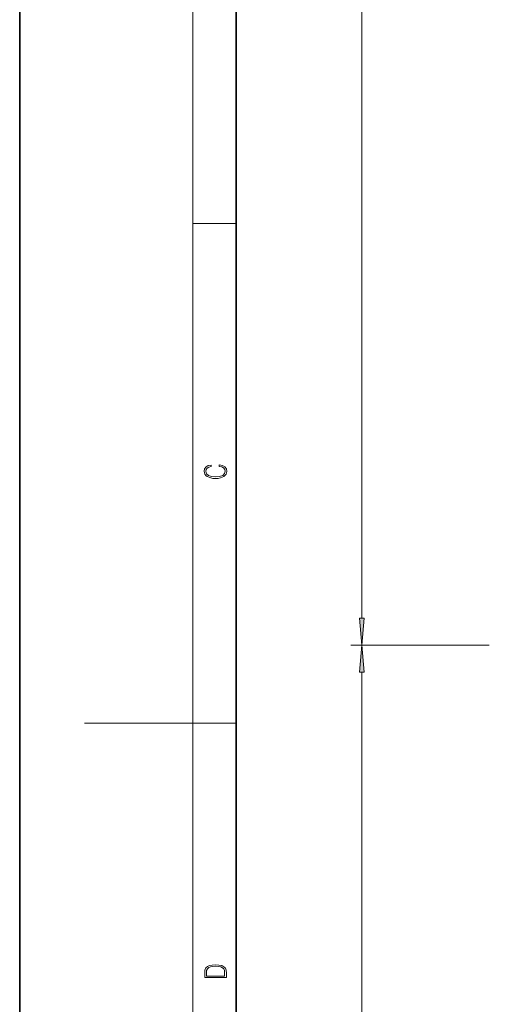
# Model space of a CAD drawing. Extents: x 0 to 420, y -1 to 296.
# Drawn here: x 0 to 43, y 122 to 212 of the extents above; entities that cross this region are included whole.
import ezdxf

# ---------------------------------------------------------------- set-up
doc = ezdxf.new("R2010")
doc.units = 0

msp = doc.modelspace()

# ---------------------------------------------------------------- linework, layer by layer
at = {"color": 7, "lineweight": 35}
for p, q in [((0, 296), (0, -1)), ((20, 286), (20, 9))]:
    msp.add_line(p, q, dxfattribs=at)
at = {"color": 7, "lineweight": 13}
for p, q in [((16, 290), (16, 5)), ((31.596, 157.204), (31.596, 273.223)), ((16, 193.667), (20, 193.667)), ((43.382, 154.713), (30.596, 154.713)), ((42.92, 154.713), (30.596, 154.713)), ((31.596, 44.737), (31.596, 152.223)), ((16, 147.5), (6, 147.5)), ((16, 147.5), (20, 147.5))]:
    msp.add_line(p, q, dxfattribs=at)
for points in [[(18.439, 171.235), (18.67, 171.193), (18.842, 171.099), (18.948, 170.959), (18.984, 170.78), (18.926, 170.563), (18.753, 170.4), (18.47, 170.296), (18.086, 170.261), (17.708, 170.296), (17.432, 170.398), (17.262, 170.559), (17.204, 170.776), (17.237, 170.947), (17.332, 171.082), (17.482, 171.176), (17.677, 171.22), (17.677, 171.356), (17.415, 171.306), (17.215, 171.187), (17.087, 171.007), (17.04, 170.776), (17.112, 170.505), (17.198, 170.392), (17.318, 170.296), (17.646, 170.165), (17.855, 170.129), (18.089, 170.119), (18.328, 170.129), (18.536, 170.165), (18.87, 170.294), (19.079, 170.5), (19.148, 170.772), (19.098, 171.012), (18.962, 171.195), (18.74, 171.316), (18.439, 171.37)], [(31.379, 157.204), (31.596, 154.713), (31.814, 157.204)], [(31.814, 152.223), (31.596, 154.713), (31.379, 152.223)], [(17.093, 124.368), (17.093, 124.016), (19.093, 124.016), (19.093, 124.429), (19.079, 124.683), (19.007, 124.877), (18.867, 125.011), (18.667, 125.111), (18.409, 125.171), (18.089, 125.192), (17.791, 125.171), (17.543, 125.117), (17.346, 125.027), (17.201, 124.909), (17.109, 124.71), (17.093, 124.47)], [(18.929, 124.153), (17.257, 124.153), (17.257, 124.429), (17.271, 124.658), (17.346, 124.833), (17.466, 124.927), (17.63, 124.994), (17.838, 125.036), (18.094, 125.05), (18.361, 125.036), (18.575, 124.994), (18.74, 124.923), (18.854, 124.823), (18.918, 124.66), (18.929, 124.443)]]:
    msp.add_lwpolyline(points, close=True, dxfattribs=at)
for points in [[(31.379, 157.204), (31.596, 154.713), (31.379, 157.204), (31.814, 157.204)], [(31.814, 152.223), (31.596, 154.713), (31.814, 152.223), (31.379, 152.223)]]:
    msp.add_solid(points, dxfattribs=at)

doc.saveas('drawing.dxf')
